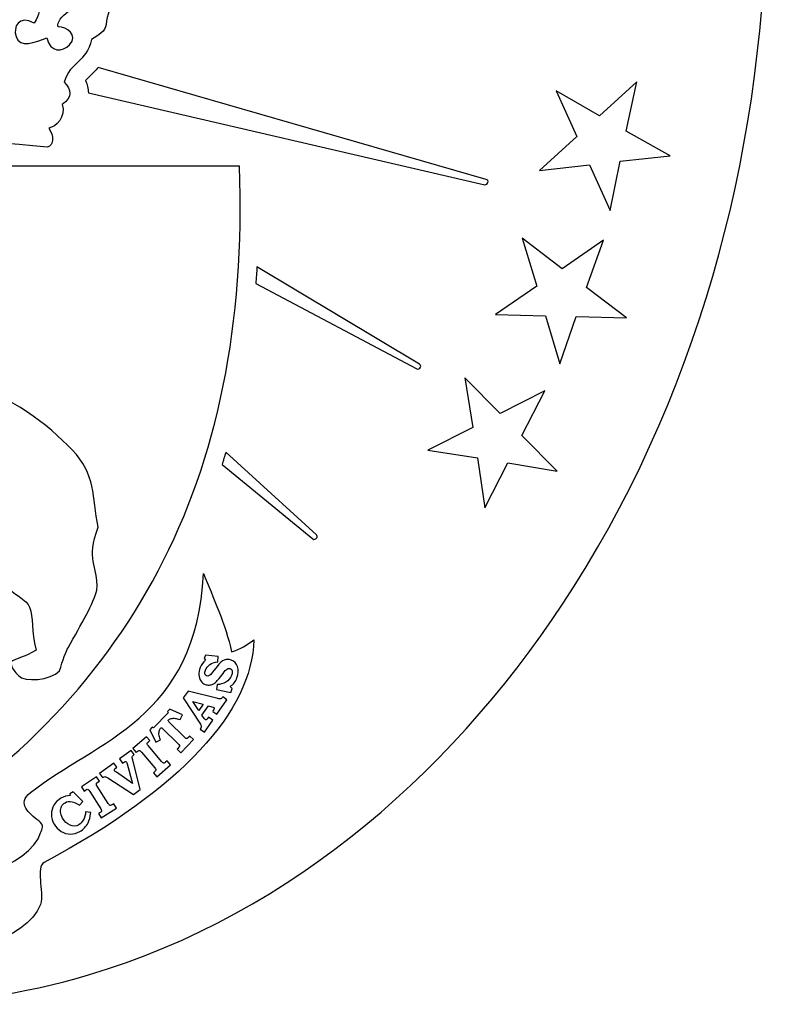
# Model space of a CAD drawing. Units: centimetres. Extents: x -51 to 51, y -36 to 38.
# Drawn here: x 3 to 13, y 9 to 21 of the extents above; entities that cross this region are included whole.
import ezdxf

# ---------------------------------------------------------------- set-up
doc = ezdxf.new("R2010")
doc.units = ezdxf.units.CM
doc.header["$MEASUREMENT"] = 0
doc.layers.add('Warstwa 1', color=7, linetype='Continuous')

msp = doc.modelspace()

# ---------------------------------------------------------------- linework, layer by layer
at = {"layer": 'Warstwa 1', "color": 250}
for points, knots in [([(1.29596, 37.5085), (2.1847, 37.5085), (3.06539, 37.3788), (3.91722, 37.12564), (3.91722, 37.12564), (6.59434, 36.32982), (8.75729, 34.4004), (10.23243, 32.07178), (10.23243, 32.07178), (11.92118, 29.40606), (12.73272, 26.22273), (12.73272, 23.08019), (12.73272, 23.08019), (12.73272, 19.93763), (11.92118, 16.75429), (10.23243, 14.08861), (10.23243, 14.08861), (8.75729, 11.75999), (6.59434, 9.83057), (3.91722, 9.03475), (3.91722, 9.03475), (3.06539, 8.78155), (2.1847, 8.65189), (1.29596, 8.65189), (1.29596, 8.65189), (0.40714, 8.65189), (-0.4737, 8.78159), (-1.3256, 9.03479), (-1.3256, 9.03479), (-4.00268, 9.83068), (-6.16556, 11.76007), (-7.6407, 14.08872), (-7.6407, 14.08872), (-9.32934, 16.75444), (-10.14095, 19.93766), (-10.14095, 23.08019), (-10.14095, 23.08019), (-10.14095, 26.22269), (-9.32934, 29.40595), (-7.6407, 32.07167), (-7.6407, 32.07167), (-6.16556, 34.40029), (-4.00268, 36.32967), (-1.3256, 37.12553), (-1.3256, 37.12553), (-0.4737, 37.3788), (0.40714, 37.5085), (1.29596, 37.5085)], [0, 0, 0, 0, 0.07692308, 0.07692308, 0.07692308, 0.07692308, 0.15384615, 0.15384615, 0.15384615, 0.15384615, 0.23076923, 0.23076923, 0.23076923, 0.23076923, 0.30769231, 0.30769231, 0.30769231, 0.30769231, 0.38461538, 0.38461538, 0.38461538, 0.38461538, 0.46153846, 0.46153846, 0.46153846, 0.46153846, 0.53846154, 0.53846154, 0.53846154, 0.53846154, 0.61538462, 0.61538462, 0.61538462, 0.61538462, 0.69230769, 0.69230769, 0.69230769, 0.69230769, 0.76923077, 0.76923077, 0.76923077, 0.76923077, 0.84615385, 0.84615385, 0.84615385, 0.84615385, 1, 1, 1, 1]), ([(-0.78982, 19.84654), (1.05829, 19.97964), (1.31863, 19.99528), (3.38368, 19.79958), (3.38368, 19.79958), (3.47045, 19.82306), (3.47045, 19.94832), (3.40104, 20.05007), (3.40104, 20.05007), (3.49649, 20.05791), (3.62662, 20.19885), (3.57454, 20.35539), (3.57454, 20.35539), (3.71339, 20.44934), (3.69607, 20.55112), (3.60062, 20.64507), (3.60062, 20.64507), (3.67867, 20.91904), (3.88693, 20.89556), (3.95634, 21.20088), (3.95634, 21.20088), (4.05182, 21.25567), (4.13856, 21.31047), (4.14724, 21.39658), (4.14724, 21.39658), (4.1646, 21.6549), (4.33813, 21.78017), (4.45962, 21.92895), (4.45962, 21.92895), (4.19932, 21.96022), (4.06915, 21.81148), (3.92165, 21.67058), (3.92165, 21.67058), (3.77412, 21.67058), (3.48781, 21.49052), (3.52249, 21.36526), (3.52249, 21.36526), (3.6353, 21.36526), (3.79152, 21.26348), (3.66999, 21.13041), (3.66999, 21.13041), (3.58326, 21.0443), (3.41836, 21.02082), (3.375, 21.22436), (3.375, 21.22436), (3.2275, 21.16173), (3.01928, 21.08346), (2.97588, 21.24), (2.97588, 21.24), (2.93251, 21.35742), (3.01056, 21.52968), (3.21014, 21.41225), (3.21014, 21.41225), (3.36632, 21.6471), (3.21882, 21.76449), (3.13205, 21.80365), (3.13205, 21.80365), (3.19278, 22.14028), (3.06265, 22.19507), (2.98456, 22.28122), (2.98456, 22.28122), (2.89779, 22.24987), (2.76765, 22.09333), (2.71557, 21.94458), (2.71557, 21.94458), (2.56808, 21.9759), (2.33377, 21.8428), (2.29909, 21.61579), (2.29909, 21.61579), (2.47263, 21.61579), (2.59408, 21.53752), (2.49863, 21.36526), (2.49863, 21.36526), (2.32513, 21.20868), (2.15159, 21.27131), (2.09087, 21.5688), (2.09087, 21.5688), (1.96938, 21.40441), (1.73511, 21.29479), (1.61362, 21.47488), (1.61362, 21.47488), (1.52685, 21.63926), (1.67435, 21.8428), (1.98674, 21.76449), (1.98674, 21.76449), (2.01274, 21.98374), (1.83924, 22.1716), (1.68306, 22.21855), (1.68306, 22.21855), (1.70039, 22.42996), (1.60494, 22.66477), (1.39672, 22.84487), (1.39672, 22.84487), (1.17978, 22.67261), (1.07568, 22.46124), (1.03228, 22.21855), (1.03228, 22.21855), (0.8327, 22.15592), (0.74593, 22.00722), (0.71993, 21.78017), (0.71993, 21.78017), (1.00624, 21.8428), (1.17113, 21.66274), (1.067, 21.47488), (1.067, 21.47488), (0.91951, 21.33394), (0.72861, 21.38874), (0.60712, 21.5688), (0.60712, 21.5688), (0.48563, 21.40441), (0.44226, 21.24), (0.16459, 21.31047), (0.16459, 21.31047), (0.02578, 21.34958), (0.00842, 21.63143), (0.28609, 21.60011), (0.28609, 21.60011), (0.30345, 21.90543), (0.14727, 21.89763), (0.0171, 21.94458), (0.0171, 21.94458), (-0.00026, 22.05417), (-0.10436, 22.1716), (-0.24321, 22.28902), (-0.24321, 22.28902), (-0.38202, 22.17943), (-0.41674, 22.01502), (-0.46879, 21.86631), (-0.46879, 21.86631), (-0.59896, 21.78801), (-0.62497, 21.63926), (-0.59896, 21.49836), (-0.59896, 21.49836), (-0.28661, 21.514), (-0.31261, 21.35742), (-0.36466, 21.29479), (-0.36466, 21.29479), (-0.51219, 21.14609), (-0.65969, 21.31827), (-0.7291, 21.34958), (-0.7291, 21.34958), (-0.98072, 20.73898), (-1.43193, 21.36526), (-0.95472, 21.40441), (-0.95472, 21.40441), (-0.9634, 21.63926), (-1.06749, 21.67842), (-1.3278, 21.7097), (-1.3278, 21.7097), (-1.51002, 21.98374), (-1.65751, 21.96022), (-1.82237, 22.01502), (-1.82237, 22.01502), (-1.88313, 21.92111), (-1.64883, 21.89763), (-1.59678, 21.57663), (-1.59678, 21.57663), (-1.63151, 21.32611), (-1.5881, 21.16956), (-1.40589, 21.1774), (-1.40589, 21.1774), (-1.34516, 21.01299), (-1.24103, 20.85641), (-1.10221, 20.77814), (-1.10221, 20.77814), (-1.10221, 20.67639), (-1.14558, 20.50413), (-1.05885, 20.47282), (-1.05885, 20.47282), (-1.11089, 20.36323), (-1.1369, 20.19885), (-0.94604, 20.09706), (-0.94604, 20.09706), (-0.99808, 20.05791), (-1.03944, 20.04022), (-1.01544, 19.94048), (-1.01544, 19.94048), (-0.99394, 19.8513), (-0.88527, 19.8309), (-0.78982, 19.84654)], [0, 0, 0, 0, 0.02173913, 0.02173913, 0.02173913, 0.02173913, 0.04347826, 0.04347826, 0.04347826, 0.04347826, 0.06521739, 0.06521739, 0.06521739, 0.06521739, 0.08695652, 0.08695652, 0.08695652, 0.08695652, 0.10869565, 0.10869565, 0.10869565, 0.10869565, 0.13043478, 0.13043478, 0.13043478, 0.13043478, 0.15217391, 0.15217391, 0.15217391, 0.15217391, 0.17391304, 0.17391304, 0.17391304, 0.17391304, 0.19565217, 0.19565217, 0.19565217, 0.19565217, 0.2173913, 0.2173913, 0.2173913, 0.2173913, 0.23913043, 0.23913043, 0.23913043, 0.23913043, 0.26086957, 0.26086957, 0.26086957, 0.26086957, 0.2826087, 0.2826087, 0.2826087, 0.2826087, 0.30434783, 0.30434783, 0.30434783, 0.30434783, 0.32608696, 0.32608696, 0.32608696, 0.32608696, 0.34782609, 0.34782609, 0.34782609, 0.34782609, 0.36956522, 0.36956522, 0.36956522, 0.36956522, 0.39130435, 0.39130435, 0.39130435, 0.39130435, 0.41304348, 0.41304348, 0.41304348, 0.41304348, 0.43478261, 0.43478261, 0.43478261, 0.43478261, 0.45652174, 0.45652174, 0.45652174, 0.45652174, 0.47826087, 0.47826087, 0.47826087, 0.47826087, 0.5, 0.5, 0.5, 0.5, 0.52173913, 0.52173913, 0.52173913, 0.52173913, 0.54347826, 0.54347826, 0.54347826, 0.54347826, 0.56521739, 0.56521739, 0.56521739, 0.56521739, 0.58695652, 0.58695652, 0.58695652, 0.58695652, 0.60869565, 0.60869565, 0.60869565, 0.60869565, 0.63043478, 0.63043478, 0.63043478, 0.63043478, 0.65217391, 0.65217391, 0.65217391, 0.65217391, 0.67391304, 0.67391304, 0.67391304, 0.67391304, 0.69565217, 0.69565217, 0.69565217, 0.69565217, 0.7173913, 0.7173913, 0.7173913, 0.7173913, 0.73913043, 0.73913043, 0.73913043, 0.73913043, 0.76086957, 0.76086957, 0.76086957, 0.76086957, 0.7826087, 0.7826087, 0.7826087, 0.7826087, 0.80434783, 0.80434783, 0.80434783, 0.80434783, 0.82608696, 0.82608696, 0.82608696, 0.82608696, 0.84782609, 0.84782609, 0.84782609, 0.84782609, 0.86956522, 0.86956522, 0.86956522, 0.86956522, 0.89130435, 0.89130435, 0.89130435, 0.89130435, 0.91304348, 0.91304348, 0.91304348, 0.91304348, 0.93478261, 0.93478261, 0.93478261, 0.93478261, 0.95652174, 0.95652174, 0.95652174, 0.95652174, 1, 1, 1, 1]), ([(4.0412, 20.83652), (4.0412, 20.83652), (9.0903, 19.38196), (9.0903, 19.38196), (9.0903, 19.38196), (9.1058, 19.37757), (9.11777, 19.35915), (9.11316, 19.3434), (9.11316, 19.3434), (9.10799, 19.32582), (9.09136, 19.3082), (9.07173, 19.31274), (9.07173, 19.31274), (9.07173, 19.31274), (3.91608, 20.50889), (3.91608, 20.50889), (3.91608, 20.50889), (3.9151, 20.56185), (3.90228, 20.61533), (3.87763, 20.66741), (3.87763, 20.66741), (3.89286, 20.68569), (3.9111, 20.70276), (3.93286, 20.7232), (3.93286, 20.7232), (3.9741, 20.76206), (4.01, 20.79883), (4.0412, 20.83652)], [0, 0, 0, 0, 0.125, 0.125, 0.125, 0.125, 0.25, 0.25, 0.25, 0.25, 0.375, 0.375, 0.375, 0.375, 0.5, 0.5, 0.5, 0.5, 0.625, 0.625, 0.625, 0.625, 0.75, 0.75, 0.75, 0.75, 1, 1, 1, 1]), ([(10.8308, 19.61689), (10.8308, 19.61689), (10.70016, 18.9757), (10.70016, 18.9757), (10.70016, 18.9757), (10.70016, 18.9757), (10.43366, 19.57319), (10.43366, 19.57319), (10.43366, 19.57319), (10.43366, 19.57319), (9.78453, 19.49939), (9.78453, 19.49939), (9.78453, 19.49939), (9.78453, 19.49939), (10.26928, 19.93799), (10.26928, 19.93799), (10.26928, 19.93799), (10.26928, 19.93799), (9.99868, 20.53373), (9.99868, 20.53373), (9.99868, 20.53373), (9.99868, 20.53373), (10.56482, 20.20738), (10.56482, 20.20738), (10.56482, 20.20738), (10.56482, 20.20738), (11.04672, 20.64936), (11.04672, 20.64936), (11.04672, 20.64936), (11.04672, 20.64936), (10.91179, 20.00912), (10.91179, 20.00912), (10.91179, 20.00912), (10.91179, 20.00912), (11.48023, 19.68644), (11.48023, 19.68644), (11.48023, 19.68644), (11.48023, 19.68644), (10.8308, 19.61689), (10.8308, 19.61689)], [0, 0, 0, 0, 0.09090909, 0.09090909, 0.09090909, 0.09090909, 0.18181818, 0.18181818, 0.18181818, 0.18181818, 0.27272727, 0.27272727, 0.27272727, 0.27272727, 0.36363636, 0.36363636, 0.36363636, 0.36363636, 0.45454545, 0.45454545, 0.45454545, 0.45454545, 0.54545455, 0.54545455, 0.54545455, 0.54545455, 0.63636364, 0.63636364, 0.63636364, 0.63636364, 0.72727273, 0.72727273, 0.72727273, 0.72727273, 0.81818182, 0.81818182, 0.81818182, 0.81818182, 1, 1, 1, 1]), ([(-3.2363, 19.55279), (-3.2363, 19.55279), (5.88125, 19.55279), (5.88125, 19.55279), (5.88125, 19.55279), (6.0297, 15.44284), (4.44369, 12.58545), (1.28731, 10.67529), (1.28731, 10.67529), (-2.01748, 12.58545), (-3.48632, 15.94386), (-3.2363, 19.55279)], [0, 0, 0, 0, 0.25, 0.25, 0.25, 0.25, 0.5, 0.5, 0.5, 0.5, 1, 1, 1, 1]), ([(10.26155, 17.59868), (10.26155, 17.59868), (10.04655, 16.98083), (10.04655, 16.98083), (10.04655, 16.98083), (10.04655, 16.98083), (9.8621, 17.60876), (9.8621, 17.60876), (9.8621, 17.60876), (9.8621, 17.60876), (9.20901, 17.62279), (9.20901, 17.62279), (9.20901, 17.62279), (9.20901, 17.62279), (9.7479, 17.99238), (9.7479, 17.99238), (9.7479, 17.99238), (9.7479, 17.99238), (9.5592, 18.61914), (9.5592, 18.61914), (9.5592, 18.61914), (9.5592, 18.61914), (10.0767, 18.21962), (10.0767, 18.21962), (10.0767, 18.21962), (10.0767, 18.21962), (10.61328, 18.59284), (10.61328, 18.59284), (10.61328, 18.59284), (10.61328, 18.59284), (10.39418, 17.97645), (10.39418, 17.97645), (10.39418, 17.97645), (10.39418, 17.97645), (10.91435, 17.58033), (10.91435, 17.58033), (10.91435, 17.58033), (10.91435, 17.58033), (10.26155, 17.59868), (10.26155, 17.59868)], [0, 0, 0, 0, 0.09090909, 0.09090909, 0.09090909, 0.09090909, 0.18181818, 0.18181818, 0.18181818, 0.18181818, 0.27272727, 0.27272727, 0.27272727, 0.27272727, 0.36363636, 0.36363636, 0.36363636, 0.36363636, 0.45454545, 0.45454545, 0.45454545, 0.45454545, 0.54545455, 0.54545455, 0.54545455, 0.54545455, 0.63636364, 0.63636364, 0.63636364, 0.63636364, 0.72727273, 0.72727273, 0.72727273, 0.72727273, 0.81818182, 0.81818182, 0.81818182, 0.81818182, 1, 1, 1, 1]), ([(6.10863, 18.24544), (6.10863, 18.24544), (8.2232, 16.97995), (8.2232, 16.97995), (8.2232, 16.97995), (8.23705, 16.97164), (8.24346, 16.95109), (8.23507, 16.93724), (8.23507, 16.93724), (8.22566, 16.92168), (8.20463, 16.90824), (8.18669, 16.91772), (8.18669, 16.91772), (8.18669, 16.91772), (6.09358, 18.02553), (6.09358, 18.02553), (6.09358, 18.02553), (6.09926, 18.09871), (6.10431, 18.17204), (6.10863, 18.24544)], [0, 0, 0, 0, 0.16666667, 0.16666667, 0.16666667, 0.16666667, 0.33333333, 0.33333333, 0.33333333, 0.33333333, 0.5, 0.5, 0.5, 0.5, 0.66666667, 0.66666667, 0.66666667, 0.66666667, 1, 1, 1, 1]), ([(9.36973, 15.69465), (9.36973, 15.69465), (9.0732, 15.1117), (9.0732, 15.1117), (9.0732, 15.1117), (9.0732, 15.1117), (8.97522, 15.75874), (8.97522, 15.75874), (8.97522, 15.75874), (8.97522, 15.75874), (8.33001, 15.86134), (8.33001, 15.86134), (8.33001, 15.86134), (8.33001, 15.86134), (8.9138, 16.15439), (8.9138, 16.15439), (8.9138, 16.15439), (8.9138, 16.15439), (8.81154, 16.80081), (8.81154, 16.80081), (8.81154, 16.80081), (8.81154, 16.80081), (9.2704, 16.33488), (9.2704, 16.33488), (9.2704, 16.33488), (9.2704, 16.33488), (9.85236, 16.63189), (9.85236, 16.63189), (9.85236, 16.63189), (9.85236, 16.63189), (9.55202, 16.05095), (9.55202, 16.05095), (9.55202, 16.05095), (9.55202, 16.05095), (10.01414, 15.58792), (10.01414, 15.58792), (10.01414, 15.58792), (10.01414, 15.58792), (9.36973, 15.69465), (9.36973, 15.69465)], [0, 0, 0, 0, 0.09090909, 0.09090909, 0.09090909, 0.09090909, 0.18181818, 0.18181818, 0.18181818, 0.18181818, 0.27272727, 0.27272727, 0.27272727, 0.27272727, 0.36363636, 0.36363636, 0.36363636, 0.36363636, 0.45454545, 0.45454545, 0.45454545, 0.45454545, 0.54545455, 0.54545455, 0.54545455, 0.54545455, 0.63636364, 0.63636364, 0.63636364, 0.63636364, 0.72727273, 0.72727273, 0.72727273, 0.72727273, 0.81818182, 0.81818182, 0.81818182, 0.81818182, 1, 1, 1, 1]), ([(0.39677, 16.63669), (0.60049, 16.61368), (1.21545, 16.53329), (1.3643, 16.5371), (1.3643, 16.5371), (1.45832, 16.5371), (2.26916, 16.67496), (2.37102, 16.6635), (2.37102, 16.6635), (2.87633, 16.60603), (3.3973, 16.18482), (3.70676, 15.86317), (3.70676, 15.86317), (4.01622, 15.53767), (3.96136, 15.26194), (4.04362, 14.85604), (4.04362, 14.85604), (3.87517, 14.42334), (4.04362, 14.37737), (4.02794, 14.0404), (4.02794, 14.0404), (3.98095, 13.86808), (3.8243, 13.59623), (3.6519, 13.28985), (3.6519, 13.28985), (3.62842, 13.25158), (3.58139, 13.12521), (3.54224, 12.98735), (3.54224, 12.98735), (3.42866, 12.8648), (3.07612, 12.84183), (3.0095, 12.92227), (3.0095, 12.92227), (2.89588, 13.03328), (2.89588, 13.10606), (2.92724, 13.11752), (2.92724, 13.11752), (3.01734, 13.16733), (3.07612, 13.16349), (3.2367, 13.25923), (3.2367, 13.25923), (3.17011, 13.50815), (3.20534, 13.68813), (3.15051, 13.8183), (3.15051, 13.8183), (3.1192, 13.90639), (2.92332, 14.00594), (2.85281, 14.08253), (2.85281, 14.08253), (2.76663, 14.05571), (2.75099, 13.66132), (2.75099, 13.55027), (2.75099, 13.55027), (2.56687, 13.2822), (2.46109, 13.12902), (2.28092, 12.98351), (2.28092, 12.98351), (2.14771, 12.97204), (2.08504, 12.98351), (1.92055, 12.98351), (1.92055, 12.98351), (1.90488, 12.99501), (1.85393, 13.02178), (1.81869, 13.05244), (1.81869, 13.05244), (1.709, 13.15583), (1.76775, 13.14052), (1.89704, 13.23242), (1.89704, 13.23242), (1.89704, 13.23242), (2.08112, 13.36644), (2.08112, 13.36644), (2.08112, 13.36644), (2.12423, 13.45452), (2.13203, 13.76472), (2.11639, 13.82596), (2.11639, 13.82596), (2.11639, 13.82596), (2.03413, 14.05956), (1.97146, 14.17061), (1.97146, 14.17061), (1.70511, 14.2127), (1.55234, 14.27401), (1.34471, 14.2357), (1.34471, 14.2357), (1.2468, 13.9447), (1.61893, 13.71109), (1.34079, 13.40856), (1.34079, 13.40856), (1.29771, 13.36644), (1.20761, 13.20176), (1.11751, 13.05244), (1.11751, 13.05244), (0.73755, 12.94139), (0.70231, 12.91461), (0.54954, 13.07925), (0.54954, 13.07925), (0.52211, 13.17499), (0.71795, 13.24392), (0.81589, 13.30516), (0.81589, 13.30516), (0.83157, 13.88723), (0.74538, 13.8068), (0.45552, 14.1438), (0.45552, 14.1438), (0.38109, 14.1323), (0.29099, 13.76852), (0.244, 13.61151), (0.244, 13.61151), (0.09515, 13.37028), (-0.0733, 13.19411), (-0.25346, 13.07544), (-0.25346, 13.07544), (-0.38276, 13.02947), (-0.45326, 13.07544), (-0.6491, 13.07159), (-0.6491, 13.07159), (-0.69221, 13.14433), (-0.79404, 13.14433), (-0.77448, 13.29751), (-0.77448, 13.29751), (-0.64127, 13.35878), (-0.60603, 13.30901), (-0.51985, 13.4009), (-0.51985, 13.4009), (-0.51985, 13.4009), (-0.23782, 13.9217), (-0.23782, 13.9217), (-0.23782, 13.9217), (-0.21823, 14.22039), (-0.2809, 14.06337), (-0.2809, 14.38122), (-0.2809, 14.38122), (-0.38667, 14.58801), (-0.51985, 14.68372), (-0.78228, 14.62632), (-0.78228, 14.62632), (-0.91153, 14.55351), (-1.15441, 14.58032), (-1.29934, 14.55351), (-1.29934, 14.55351), (-1.34637, 14.58416), (-1.48738, 14.6569), (-1.77724, 14.58801), (-1.77724, 14.58801), (-1.85951, 14.58032), (-1.81252, 14.63394), (-1.87518, 14.66841), (-1.87518, 14.66841), (-1.87518, 14.66841), (-2.03579, 14.74884), (-2.03579, 14.74884), (-2.03579, 14.74884), (-2.03579, 14.7603), (-2.03579, 14.83689), (-2.03579, 14.84839), (-2.03579, 14.84839), (-2.03579, 14.84839), (-1.91826, 14.94798), (-1.91826, 14.94798), (-1.91826, 14.94798), (-1.91826, 14.94798), (-1.78116, 15.22363), (-1.78116, 15.22363), (-1.78116, 15.22363), (-1.789, 15.47643), (-1.48346, 15.56444), (-1.40512, 15.69468), (-1.40512, 15.69468), (-1.44431, 15.72915), (-1.52261, 15.75592), (-1.53437, 15.8172), (-1.53437, 15.8172), (-1.43647, 15.81339), (-1.4012, 15.85551), (-1.36596, 15.87463), (-1.36596, 15.87463), (-1.36596, 15.93975), (-1.44431, 16.04315), (-1.4012, 16.08908), (-1.4012, 16.08908), (-1.04867, 16.06612), (-1.08002, 15.97422), (-0.77056, 16.08143), (-0.77056, 16.08143), (-0.54725, 16.13505), (-0.33184, 16.31118), (-0.10069, 16.4452), (-0.10069, 16.4452), (0.30275, 16.652), (0.39285, 16.63669), (0.39677, 16.63669)], [0, 0, 0, 0, 0.02040816, 0.02040816, 0.02040816, 0.02040816, 0.04081633, 0.04081633, 0.04081633, 0.04081633, 0.06122449, 0.06122449, 0.06122449, 0.06122449, 0.08163265, 0.08163265, 0.08163265, 0.08163265, 0.10204082, 0.10204082, 0.10204082, 0.10204082, 0.12244898, 0.12244898, 0.12244898, 0.12244898, 0.14285714, 0.14285714, 0.14285714, 0.14285714, 0.16326531, 0.16326531, 0.16326531, 0.16326531, 0.18367347, 0.18367347, 0.18367347, 0.18367347, 0.20408163, 0.20408163, 0.20408163, 0.20408163, 0.2244898, 0.2244898, 0.2244898, 0.2244898, 0.24489796, 0.24489796, 0.24489796, 0.24489796, 0.26530612, 0.26530612, 0.26530612, 0.26530612, 0.28571429, 0.28571429, 0.28571429, 0.28571429, 0.30612245, 0.30612245, 0.30612245, 0.30612245, 0.32653061, 0.32653061, 0.32653061, 0.32653061, 0.34693878, 0.34693878, 0.34693878, 0.34693878, 0.36734694, 0.36734694, 0.36734694, 0.36734694, 0.3877551, 0.3877551, 0.3877551, 0.3877551, 0.40816327, 0.40816327, 0.40816327, 0.40816327, 0.42857143, 0.42857143, 0.42857143, 0.42857143, 0.44897959, 0.44897959, 0.44897959, 0.44897959, 0.46938776, 0.46938776, 0.46938776, 0.46938776, 0.48979592, 0.48979592, 0.48979592, 0.48979592, 0.51020408, 0.51020408, 0.51020408, 0.51020408, 0.53061224, 0.53061224, 0.53061224, 0.53061224, 0.55102041, 0.55102041, 0.55102041, 0.55102041, 0.57142857, 0.57142857, 0.57142857, 0.57142857, 0.59183673, 0.59183673, 0.59183673, 0.59183673, 0.6122449, 0.6122449, 0.6122449, 0.6122449, 0.63265306, 0.63265306, 0.63265306, 0.63265306, 0.65306122, 0.65306122, 0.65306122, 0.65306122, 0.67346939, 0.67346939, 0.67346939, 0.67346939, 0.69387755, 0.69387755, 0.69387755, 0.69387755, 0.71428571, 0.71428571, 0.71428571, 0.71428571, 0.73469388, 0.73469388, 0.73469388, 0.73469388, 0.75510204, 0.75510204, 0.75510204, 0.75510204, 0.7755102, 0.7755102, 0.7755102, 0.7755102, 0.79591837, 0.79591837, 0.79591837, 0.79591837, 0.81632653, 0.81632653, 0.81632653, 0.81632653, 0.83673469, 0.83673469, 0.83673469, 0.83673469, 0.85714286, 0.85714286, 0.85714286, 0.85714286, 0.87755102, 0.87755102, 0.87755102, 0.87755102, 0.89795918, 0.89795918, 0.89795918, 0.89795918, 0.91836735, 0.91836735, 0.91836735, 0.91836735, 0.93877551, 0.93877551, 0.93877551, 0.93877551, 0.95918367, 0.95918367, 0.95918367, 0.95918367, 1, 1, 1, 1]), ([(5.70361, 15.83518), (5.70361, 15.83518), (6.88193, 14.75876), (6.88193, 14.75876), (6.88193, 14.75876), (6.89402, 14.74781), (6.89559, 14.72657), (6.88475, 14.71477), (6.88475, 14.71477), (6.87252, 14.70152), (6.84911, 14.69214), (6.83333, 14.70507), (6.83333, 14.70507), (6.83333, 14.70507), (5.65461, 15.67337), (5.65461, 15.67337), (5.65461, 15.67337), (5.67142, 15.72717), (5.68775, 15.78109), (5.70361, 15.83518)], [0, 0, 0, 0, 0.16666667, 0.16666667, 0.16666667, 0.16666667, 0.33333333, 0.33333333, 0.33333333, 0.33333333, 0.5, 0.5, 0.5, 0.5, 0.66666667, 0.66666667, 0.66666667, 0.66666667, 1, 1, 1, 1]), ([(1.31354, 10.13963), (0.44384, 10.11692), (-0.54029, 10.45923), (-0.66745, 10.88117), (-0.66745, 10.88117), (-0.68339, 10.93421), (-0.7221, 10.97512), (-0.64398, 11.03779), (-0.64398, 11.03779), (-0.51897, 11.1317), (-0.35492, 11.26476), (-0.53461, 11.4057), (-0.53461, 11.4057), (-1.39398, 12.08678), (-2.69873, 12.36078), (-2.7847, 14.25526), (-2.7847, 14.25526), (-2.9097, 13.94994), (-3.07376, 13.58986), (-3.15192, 13.23758), (-3.15192, 13.23758), (-3.26912, 13.26886), (-3.34721, 13.32369), (-3.44098, 13.39413), (-3.44098, 13.39413), (-3.41753, 12.47037), (-2.5034, 11.45269), (-0.7143, 10.49758), (-0.7143, 10.49758), (-0.59709, 10.43495), (-0.7143, 10.12967), (-0.66745, 9.94961), (-0.66745, 9.94961), (-0.47747, 9.48621), (0.41087, 9.22191), (1.31354, 9.24085), (1.31354, 9.24085), (2.21624, 9.22191), (3.10458, 9.48621), (3.29453, 9.94961), (3.29453, 9.94961), (3.34137, 10.12967), (3.22421, 10.43495), (3.34137, 10.49758), (3.34137, 10.49758), (5.13052, 11.45269), (6.04465, 12.47037), (6.06809, 13.39413), (6.06809, 13.39413), (5.97432, 13.32369), (5.8962, 13.26886), (5.77903, 13.23758), (5.77903, 13.23758), (5.70087, 13.58986), (5.53682, 13.94994), (5.41181, 14.25526), (5.41181, 14.25526), (5.32585, 12.36078), (4.02109, 12.08678), (3.16168, 11.4057), (3.16168, 11.4057), (2.98199, 11.26476), (3.14608, 11.1317), (3.27109, 11.03779), (3.27109, 11.03779), (3.34921, 10.97512), (3.3105, 10.93421), (3.29453, 10.88117), (3.29453, 10.88117), (3.1674, 10.45923), (2.18324, 10.11692), (1.31354, 10.13963)], [0, 0, 0, 0, 0.05263158, 0.05263158, 0.05263158, 0.05263158, 0.10526316, 0.10526316, 0.10526316, 0.10526316, 0.15789474, 0.15789474, 0.15789474, 0.15789474, 0.21052632, 0.21052632, 0.21052632, 0.21052632, 0.26315789, 0.26315789, 0.26315789, 0.26315789, 0.31578947, 0.31578947, 0.31578947, 0.31578947, 0.36842105, 0.36842105, 0.36842105, 0.36842105, 0.42105263, 0.42105263, 0.42105263, 0.42105263, 0.47368421, 0.47368421, 0.47368421, 0.47368421, 0.52631579, 0.52631579, 0.52631579, 0.52631579, 0.57894737, 0.57894737, 0.57894737, 0.57894737, 0.63157895, 0.63157895, 0.63157895, 0.63157895, 0.68421053, 0.68421053, 0.68421053, 0.68421053, 0.73684211, 0.73684211, 0.73684211, 0.73684211, 0.78947368, 0.78947368, 0.78947368, 0.78947368, 0.84210526, 0.84210526, 0.84210526, 0.84210526, 0.89473684, 0.89473684, 0.89473684, 0.89473684, 1, 1, 1, 1]), ([(5.44093, 13.19407), (5.44093, 13.19407), (5.60567, 13.1747), (5.60567, 13.1747), (5.60567, 13.1747), (5.60567, 13.1747), (5.59926, 13.10789), (5.59926, 13.10789), (5.59926, 13.10789), (5.5559, 13.1017), (5.52103, 13.08903), (5.49455, 13.06991), (5.49455, 13.06991), (5.46821, 13.0509), (5.44939, 13.02705), (5.43825, 12.9983), (5.43825, 12.9983), (5.43104, 12.97973), (5.42902, 12.96358), (5.43247, 12.95003), (5.43247, 12.95003), (5.43573, 12.9364), (5.44199, 12.92791), (5.45115, 12.92432), (5.45115, 12.92432), (5.46162, 12.92025), (5.47323, 12.92135), (5.48598, 12.92758), (5.48598, 12.92758), (5.49861, 12.93362), (5.51338, 12.94798), (5.53019, 12.97072), (5.53019, 12.97072), (5.53019, 12.97072), (5.5889, 13.04779), (5.5889, 13.04779), (5.5889, 13.04779), (5.62124, 13.09068), (5.65263, 13.11789), (5.68325, 13.12968), (5.68325, 13.12968), (5.71394, 13.14115), (5.74442, 13.14089), (5.77474, 13.1291), (5.77474, 13.1291), (5.81331, 13.11412), (5.83994, 13.08595), (5.85455, 13.04453), (5.85455, 13.04453), (5.87056, 12.99827), (5.8684, 12.94933), (5.8484, 12.8978), (5.8484, 12.8978), (5.8391, 12.87381), (5.82752, 12.853), (5.81368, 12.8352), (5.81368, 12.8352), (5.79976, 12.81748), (5.78152, 12.80052), (5.75877, 12.78429), (5.75877, 12.78429), (5.75877, 12.78429), (5.78522, 12.75759), (5.78522, 12.75759), (5.78522, 12.75759), (5.78522, 12.75759), (5.7665, 12.70928), (5.7665, 12.70928), (5.7665, 12.70928), (5.7665, 12.70928), (5.58095, 12.74448), (5.58095, 12.74448), (5.58095, 12.74448), (5.58095, 12.74448), (5.59003, 12.8107), (5.59003, 12.8107), (5.59003, 12.8107), (5.63073, 12.81129), (5.66886, 12.82206), (5.70398, 12.84297), (5.70398, 12.84297), (5.73929, 12.86399), (5.7639, 12.89249), (5.77789, 12.92853), (5.77789, 12.92853), (5.78416, 12.94468), (5.78742, 12.95889), (5.78742, 12.97127), (5.78742, 12.97127), (5.78753, 12.98343), (5.78504, 12.99365), (5.77983, 13.00193), (5.77983, 13.00193), (5.77474, 13.01017), (5.76822, 13.01574), (5.76061, 13.0187), (5.76061, 13.0187), (5.74779, 13.02369), (5.73438, 13.02178), (5.72032, 13.0127), (5.72032, 13.0127), (5.70621, 13.00358), (5.68852, 12.98486), (5.66728, 12.95662), (5.66728, 12.95662), (5.66728, 12.95662), (5.61622, 12.88956), (5.61622, 12.88956), (5.61622, 12.88956), (5.60864, 12.87941), (5.59666, 12.86623), (5.58022, 12.85015), (5.58022, 12.85015), (5.56366, 12.83403), (5.54865, 12.82257), (5.53502, 12.8159), (5.53502, 12.8159), (5.52132, 12.80913), (5.50561, 12.80517), (5.48799, 12.80414), (5.48799, 12.80414), (5.47019, 12.80305), (5.45305, 12.80579), (5.43646, 12.81224), (5.43646, 12.81224), (5.41276, 12.82143), (5.3935, 12.83656), (5.37874, 12.85755), (5.37874, 12.85755), (5.3639, 12.87857), (5.35551, 12.90487), (5.3535, 12.93629), (5.3535, 12.93629), (5.35138, 12.96779), (5.35672, 12.99973), (5.36929, 13.03211), (5.36929, 13.03211), (5.38445, 13.07123), (5.40818, 13.10262), (5.44041, 13.12635), (5.44041, 13.12635), (5.44041, 13.12635), (5.42294, 13.14778), (5.42294, 13.14778), (5.42294, 13.14778), (5.42294, 13.14778), (5.44093, 13.19407), (5.44093, 13.19407)], [0, 0, 0, 0, 0.02631579, 0.02631579, 0.02631579, 0.02631579, 0.05263158, 0.05263158, 0.05263158, 0.05263158, 0.07894737, 0.07894737, 0.07894737, 0.07894737, 0.10526316, 0.10526316, 0.10526316, 0.10526316, 0.13157895, 0.13157895, 0.13157895, 0.13157895, 0.15789474, 0.15789474, 0.15789474, 0.15789474, 0.18421053, 0.18421053, 0.18421053, 0.18421053, 0.21052632, 0.21052632, 0.21052632, 0.21052632, 0.23684211, 0.23684211, 0.23684211, 0.23684211, 0.26315789, 0.26315789, 0.26315789, 0.26315789, 0.28947368, 0.28947368, 0.28947368, 0.28947368, 0.31578947, 0.31578947, 0.31578947, 0.31578947, 0.34210526, 0.34210526, 0.34210526, 0.34210526, 0.36842105, 0.36842105, 0.36842105, 0.36842105, 0.39473684, 0.39473684, 0.39473684, 0.39473684, 0.42105263, 0.42105263, 0.42105263, 0.42105263, 0.44736842, 0.44736842, 0.44736842, 0.44736842, 0.47368421, 0.47368421, 0.47368421, 0.47368421, 0.5, 0.5, 0.5, 0.5, 0.52631579, 0.52631579, 0.52631579, 0.52631579, 0.55263158, 0.55263158, 0.55263158, 0.55263158, 0.57894737, 0.57894737, 0.57894737, 0.57894737, 0.60526316, 0.60526316, 0.60526316, 0.60526316, 0.63157895, 0.63157895, 0.63157895, 0.63157895, 0.65789474, 0.65789474, 0.65789474, 0.65789474, 0.68421053, 0.68421053, 0.68421053, 0.68421053, 0.71052632, 0.71052632, 0.71052632, 0.71052632, 0.73684211, 0.73684211, 0.73684211, 0.73684211, 0.76315789, 0.76315789, 0.76315789, 0.76315789, 0.78947368, 0.78947368, 0.78947368, 0.78947368, 0.81578947, 0.81578947, 0.81578947, 0.81578947, 0.84210526, 0.84210526, 0.84210526, 0.84210526, 0.86842105, 0.86842105, 0.86842105, 0.86842105, 0.89473684, 0.89473684, 0.89473684, 0.89473684, 0.92105263, 0.92105263, 0.92105263, 0.92105263, 0.94736842, 0.94736842, 0.94736842, 0.94736842, 1, 1, 1, 1]), ([(5.15026, 12.63632), (5.15026, 12.63632), (5.21263, 12.72529), (5.21263, 12.72529), (5.21263, 12.72529), (5.21263, 12.72529), (5.59776, 12.6301), (5.59776, 12.6301), (5.59776, 12.6301), (5.61831, 12.62511), (5.63227, 12.62376), (5.63955, 12.62614), (5.63955, 12.62614), (5.64681, 12.62856), (5.65508, 12.63647), (5.66428, 12.64998), (5.66428, 12.64998), (5.66428, 12.64998), (5.7183, 12.61164), (5.7183, 12.61164), (5.7183, 12.61164), (5.7183, 12.61164), (5.58681, 12.42407), (5.58681, 12.42407), (5.58681, 12.42407), (5.58681, 12.42407), (5.53279, 12.46245), (5.53279, 12.46245), (5.53279, 12.46245), (5.53279, 12.46245), (5.54044, 12.47403), (5.54044, 12.47403), (5.54044, 12.47403), (5.54773, 12.48443), (5.55147, 12.49278), (5.55172, 12.49886), (5.55172, 12.49886), (5.55194, 12.50494), (5.55004, 12.50937), (5.54612, 12.51216), (5.54612, 12.51216), (5.54279, 12.51454), (5.53469, 12.51769), (5.52158, 12.52146), (5.52158, 12.52146), (5.52158, 12.52146), (5.47785, 12.53509), (5.47785, 12.53509), (5.47785, 12.53509), (5.47785, 12.53509), (5.39317, 12.41429), (5.39317, 12.41429), (5.39317, 12.41429), (5.39317, 12.41429), (5.42232, 12.37151), (5.42232, 12.37151), (5.42232, 12.37151), (5.42862, 12.3625), (5.43305, 12.35701), (5.43565, 12.35518), (5.43565, 12.35518), (5.43858, 12.35309), (5.4421, 12.35217), (5.44609, 12.35272), (5.44609, 12.35272), (5.45008, 12.35309), (5.4543, 12.35547), (5.45891, 12.35957), (5.45891, 12.35957), (5.46191, 12.36224), (5.46854, 12.37089), (5.47876, 12.38543), (5.47876, 12.38543), (5.47876, 12.38543), (5.53279, 12.34708), (5.53279, 12.34708), (5.53279, 12.34708), (5.53279, 12.34708), (5.42514, 12.19362), (5.42514, 12.19362), (5.42514, 12.19362), (5.42514, 12.19362), (5.37115, 12.23196), (5.37115, 12.23196), (5.37115, 12.23196), (5.37804, 12.24178), (5.38225, 12.24965), (5.38375, 12.25544), (5.38375, 12.25544), (5.38522, 12.26104), (5.38529, 12.26669), (5.38401, 12.27196), (5.38401, 12.27196), (5.38276, 12.27734), (5.37881, 12.28496), (5.37214, 12.29507), (5.37214, 12.29507), (5.37214, 12.29507), (5.15026, 12.63632), (5.15026, 12.63632)], [0, 0, 0, 0, 0.03846154, 0.03846154, 0.03846154, 0.03846154, 0.07692308, 0.07692308, 0.07692308, 0.07692308, 0.11538462, 0.11538462, 0.11538462, 0.11538462, 0.15384615, 0.15384615, 0.15384615, 0.15384615, 0.19230769, 0.19230769, 0.19230769, 0.19230769, 0.23076923, 0.23076923, 0.23076923, 0.23076923, 0.26923077, 0.26923077, 0.26923077, 0.26923077, 0.30769231, 0.30769231, 0.30769231, 0.30769231, 0.34615385, 0.34615385, 0.34615385, 0.34615385, 0.38461538, 0.38461538, 0.38461538, 0.38461538, 0.42307692, 0.42307692, 0.42307692, 0.42307692, 0.46153846, 0.46153846, 0.46153846, 0.46153846, 0.5, 0.5, 0.5, 0.5, 0.53846154, 0.53846154, 0.53846154, 0.53846154, 0.57692308, 0.57692308, 0.57692308, 0.57692308, 0.61538462, 0.61538462, 0.61538462, 0.61538462, 0.65384615, 0.65384615, 0.65384615, 0.65384615, 0.69230769, 0.69230769, 0.69230769, 0.69230769, 0.73076923, 0.73076923, 0.73076923, 0.73076923, 0.76923077, 0.76923077, 0.76923077, 0.76923077, 0.80769231, 0.80769231, 0.80769231, 0.80769231, 0.84615385, 0.84615385, 0.84615385, 0.84615385, 0.88461538, 0.88461538, 0.88461538, 0.88461538, 0.92307692, 0.92307692, 0.92307692, 0.92307692, 1, 1, 1, 1]), ([(5.352, 12.47465), (5.352, 12.47465), (5.40756, 12.55395), (5.40756, 12.55395), (5.40756, 12.55395), (5.40756, 12.55395), (5.27296, 12.59175), (5.27296, 12.59175), (5.27296, 12.59175), (5.27296, 12.59175), (5.352, 12.47465), (5.352, 12.47465)], [0, 0, 0, 0, 0.25, 0.25, 0.25, 0.25, 0.5, 0.5, 0.5, 0.5, 1, 1, 1, 1]), ([(4.71561, 12.22193), (4.71561, 12.22193), (4.74733, 12.25478), (4.74733, 12.25478), (4.74733, 12.25478), (4.74733, 12.25478), (4.76227, 12.24691), (4.76227, 12.24691), (4.76227, 12.24691), (4.76227, 12.24691), (4.95167, 12.44337), (4.95167, 12.44337), (4.95167, 12.44337), (4.95167, 12.44337), (4.94423, 12.45898), (4.94423, 12.45898), (4.94423, 12.45898), (4.94423, 12.45898), (4.97628, 12.4922), (4.97628, 12.4922), (4.97628, 12.4922), (4.97628, 12.4922), (5.13788, 12.41744), (5.13788, 12.41744), (5.13788, 12.41744), (5.13788, 12.41744), (5.10905, 12.35536), (5.10905, 12.35536), (5.10905, 12.35536), (5.07913, 12.36466), (5.05902, 12.36997), (5.04873, 12.37147), (5.04873, 12.37147), (5.02822, 12.37437), (5.00903, 12.37345), (4.99108, 12.36869), (4.99108, 12.36869), (4.97753, 12.36525), (4.96661, 12.3592), (4.95848, 12.35078), (4.95848, 12.35078), (4.95463, 12.34679), (4.95284, 12.34309), (4.95335, 12.33972), (4.95335, 12.33972), (4.95372, 12.33639), (4.95735, 12.33151), (4.96405, 12.32492), (4.96405, 12.32492), (4.96405, 12.32492), (5.16092, 12.13161), (5.16092, 12.13161), (5.16092, 12.13161), (5.17256, 12.12018), (5.18018, 12.11337), (5.18392, 12.11132), (5.18392, 12.11132), (5.18769, 12.1093), (5.19143, 12.10842), (5.19498, 12.10875), (5.19498, 12.10875), (5.19864, 12.10897), (5.20245, 12.11073), (5.20641, 12.11362), (5.20641, 12.11362), (5.21033, 12.11655), (5.21963, 12.12553), (5.23424, 12.14065), (5.23424, 12.14065), (5.23424, 12.14065), (5.28156, 12.09421), (5.28156, 12.09421), (5.28156, 12.09421), (5.28156, 12.09421), (5.11795, 11.92448), (5.11795, 11.92448), (5.11795, 11.92448), (5.11795, 11.92448), (5.07059, 11.97096), (5.07059, 11.97096), (5.07059, 11.97096), (5.07059, 11.97096), (5.08048, 11.98118), (5.08048, 11.98118), (5.08048, 11.98118), (5.0914, 11.99253), (5.09755, 12.00041), (5.09931, 12.00499), (5.09931, 12.00499), (5.10096, 12.00953), (5.10081, 12.01429), (5.09894, 12.01946), (5.09894, 12.01946), (5.09697, 12.02455), (5.09045, 12.03264), (5.07939, 12.04348), (5.07939, 12.04348), (5.07939, 12.04348), (4.87808, 12.24119), (4.87808, 12.24119), (4.87808, 12.24119), (4.87237, 12.24676), (4.86812, 12.24962), (4.86527, 12.24973), (4.86527, 12.24973), (4.86263, 12.24987), (4.85919, 12.24779), (4.85497, 12.24343), (4.85497, 12.24343), (4.84662, 12.23475), (4.84051, 12.222), (4.83659, 12.20512), (4.83659, 12.20512), (4.8327, 12.18819), (4.83263, 12.16988), (4.83615, 12.15018), (4.83615, 12.15018), (4.83754, 12.1423), (4.84355, 12.12267), (4.8542, 12.0911), (4.8542, 12.0911), (4.8542, 12.0911), (4.79428, 12.0611), (4.79428, 12.0611), (4.79428, 12.0611), (4.79428, 12.0611), (4.71561, 12.22193), (4.71561, 12.22193)], [0, 0, 0, 0, 0.03030303, 0.03030303, 0.03030303, 0.03030303, 0.06060606, 0.06060606, 0.06060606, 0.06060606, 0.09090909, 0.09090909, 0.09090909, 0.09090909, 0.12121212, 0.12121212, 0.12121212, 0.12121212, 0.15151515, 0.15151515, 0.15151515, 0.15151515, 0.18181818, 0.18181818, 0.18181818, 0.18181818, 0.21212121, 0.21212121, 0.21212121, 0.21212121, 0.24242424, 0.24242424, 0.24242424, 0.24242424, 0.27272727, 0.27272727, 0.27272727, 0.27272727, 0.3030303, 0.3030303, 0.3030303, 0.3030303, 0.33333333, 0.33333333, 0.33333333, 0.33333333, 0.36363636, 0.36363636, 0.36363636, 0.36363636, 0.39393939, 0.39393939, 0.39393939, 0.39393939, 0.42424242, 0.42424242, 0.42424242, 0.42424242, 0.45454545, 0.45454545, 0.45454545, 0.45454545, 0.48484848, 0.48484848, 0.48484848, 0.48484848, 0.51515152, 0.51515152, 0.51515152, 0.51515152, 0.54545455, 0.54545455, 0.54545455, 0.54545455, 0.57575758, 0.57575758, 0.57575758, 0.57575758, 0.60606061, 0.60606061, 0.60606061, 0.60606061, 0.63636364, 0.63636364, 0.63636364, 0.63636364, 0.66666667, 0.66666667, 0.66666667, 0.66666667, 0.6969697, 0.6969697, 0.6969697, 0.6969697, 0.72727273, 0.72727273, 0.72727273, 0.72727273, 0.75757576, 0.75757576, 0.75757576, 0.75757576, 0.78787879, 0.78787879, 0.78787879, 0.78787879, 0.81818182, 0.81818182, 0.81818182, 0.81818182, 0.84848485, 0.84848485, 0.84848485, 0.84848485, 0.87878788, 0.87878788, 0.87878788, 0.87878788, 0.90909091, 0.90909091, 0.90909091, 0.90909091, 0.93939394, 0.93939394, 0.93939394, 0.93939394, 1, 1, 1, 1]), ([(4.49263, 11.97733), (4.49263, 11.97733), (4.67019, 12.13212), (4.67019, 12.13212), (4.67019, 12.13212), (4.67019, 12.13212), (4.71337, 12.08154), (4.71337, 12.08154), (4.71337, 12.08154), (4.71337, 12.08154), (4.69722, 12.06747), (4.69722, 12.06747), (4.69722, 12.06747), (4.68777, 12.05923), (4.68224, 12.05301), (4.68056, 12.04872), (4.68056, 12.04872), (4.67898, 12.0444), (4.67895, 12.03986), (4.68052, 12.03495), (4.68052, 12.03495), (4.68206, 12.03008), (4.68722, 12.02257), (4.69583, 12.0125), (4.69583, 12.0125), (4.69583, 12.0125), (4.86842, 11.81028), (4.86842, 11.81028), (4.86842, 11.81028), (4.87779, 11.79929), (4.88446, 11.79277), (4.88834, 11.79072), (4.88834, 11.79072), (4.89219, 11.78863), (4.89633, 11.78816), (4.90039, 11.78937), (4.90039, 11.78937), (4.90588, 11.79043), (4.91222, 11.79409), (4.91955, 11.80046), (4.91955, 11.80046), (4.91955, 11.80046), (4.93889, 11.81731), (4.93889, 11.81731), (4.93889, 11.81731), (4.93889, 11.81731), (4.98199, 11.76684), (4.98199, 11.76684), (4.98199, 11.76684), (4.98199, 11.76684), (4.80443, 11.61206), (4.80443, 11.61206), (4.80443, 11.61206), (4.80443, 11.61206), (4.76132, 11.66257), (4.76132, 11.66257), (4.76132, 11.66257), (4.76132, 11.66257), (4.77568, 11.67505), (4.77568, 11.67505), (4.77568, 11.67505), (4.78593, 11.68399), (4.79201, 11.69069), (4.79392, 11.69487), (4.79392, 11.69487), (4.79575, 11.69908), (4.79608, 11.70344), (4.79476, 11.70787), (4.79476, 11.70787), (4.79344, 11.71252), (4.78875, 11.71948), (4.78051, 11.72915), (4.78051, 11.72915), (4.78051, 11.72915), (4.6073, 11.93203), (4.6073, 11.93203), (4.6073, 11.93203), (4.59763, 11.94338), (4.59049, 11.95027), (4.58595, 11.95254), (4.58595, 11.95254), (4.58145, 11.95488), (4.57661, 11.95543), (4.57152, 11.9543), (4.57152, 11.9543), (4.56789, 11.95364), (4.56137, 11.94906), (4.55203, 11.94089), (4.55203, 11.94089), (4.55203, 11.94089), (4.53581, 11.92675), (4.53581, 11.92675), (4.53581, 11.92675), (4.53581, 11.92675), (4.49263, 11.97733), (4.49263, 11.97733)], [0, 0, 0, 0, 0.04, 0.04, 0.04, 0.04, 0.08, 0.08, 0.08, 0.08, 0.12, 0.12, 0.12, 0.12, 0.16, 0.16, 0.16, 0.16, 0.2, 0.2, 0.2, 0.2, 0.24, 0.24, 0.24, 0.24, 0.28, 0.28, 0.28, 0.28, 0.32, 0.32, 0.32, 0.32, 0.36, 0.36, 0.36, 0.36, 0.4, 0.4, 0.4, 0.4, 0.44, 0.44, 0.44, 0.44, 0.48, 0.48, 0.48, 0.48, 0.52, 0.52, 0.52, 0.52, 0.56, 0.56, 0.56, 0.56, 0.6, 0.6, 0.6, 0.6, 0.64, 0.64, 0.64, 0.64, 0.68, 0.68, 0.68, 0.68, 0.72, 0.72, 0.72, 0.72, 0.76, 0.76, 0.76, 0.76, 0.8, 0.8, 0.8, 0.8, 0.84, 0.84, 0.84, 0.84, 0.88, 0.88, 0.88, 0.88, 0.92, 0.92, 0.92, 0.92, 1, 1, 1, 1]), ([(4.06146, 11.65414), (4.06146, 11.65414), (4.24682, 11.78933), (4.24682, 11.78933), (4.24682, 11.78933), (4.24682, 11.78933), (4.28543, 11.73509), (4.28543, 11.73509), (4.28543, 11.73509), (4.28543, 11.73509), (4.27964, 11.73087), (4.27964, 11.73087), (4.27964, 11.73087), (4.26788, 11.7223), (4.26063, 11.71641), (4.25807, 11.71307), (4.25807, 11.71307), (4.2555, 11.70978), (4.25408, 11.70582), (4.25397, 11.7011), (4.25397, 11.7011), (4.25389, 11.69652), (4.25495, 11.69264), (4.25719, 11.68945), (4.25719, 11.68945), (4.25997, 11.68553), (4.26792, 11.67908), (4.28085, 11.67004), (4.28085, 11.67004), (4.28085, 11.67004), (4.48882, 11.52533), (4.48882, 11.52533), (4.48882, 11.52533), (4.48882, 11.52533), (4.41992, 11.77904), (4.41992, 11.77904), (4.41992, 11.77904), (4.41637, 11.79156), (4.41322, 11.79962), (4.41058, 11.80336), (4.41058, 11.80336), (4.40681, 11.80863), (4.40238, 11.8112), (4.39721, 11.81109), (4.39721, 11.81109), (4.39201, 11.81109), (4.38384, 11.80687), (4.37242, 11.79852), (4.37242, 11.79852), (4.37242, 11.79852), (4.36037, 11.78977), (4.36037, 11.78977), (4.36037, 11.78977), (4.36037, 11.78977), (4.32173, 11.84398), (4.32173, 11.84398), (4.32173, 11.84398), (4.32173, 11.84398), (4.47274, 11.95408), (4.47274, 11.95408), (4.47274, 11.95408), (4.47274, 11.95408), (4.51134, 11.89987), (4.51134, 11.89987), (4.51134, 11.89987), (4.49896, 11.89082), (4.49153, 11.88335), (4.48922, 11.87745), (4.48922, 11.87745), (4.48567, 11.86833), (4.48669, 11.85306), (4.49208, 11.83167), (4.49208, 11.83167), (4.49208, 11.83167), (4.59002, 11.44467), (4.59002, 11.44467), (4.59002, 11.44467), (4.59002, 11.44467), (4.50222, 11.38061), (4.50222, 11.38061), (4.50222, 11.38061), (4.50222, 11.38061), (4.16709, 11.59766), (4.16709, 11.59766), (4.16709, 11.59766), (4.15354, 11.60631), (4.14431, 11.61136), (4.13932, 11.61283), (4.13932, 11.61283), (4.13438, 11.61429), (4.12874, 11.61425), (4.12266, 11.61261), (4.12266, 11.61261), (4.11654, 11.61103), (4.10911, 11.60678), (4.10006, 11.59993), (4.10006, 11.59993), (4.10006, 11.59993), (4.06146, 11.65414), (4.06146, 11.65414)], [0, 0, 0, 0, 0.03846154, 0.03846154, 0.03846154, 0.03846154, 0.07692308, 0.07692308, 0.07692308, 0.07692308, 0.11538462, 0.11538462, 0.11538462, 0.11538462, 0.15384615, 0.15384615, 0.15384615, 0.15384615, 0.19230769, 0.19230769, 0.19230769, 0.19230769, 0.23076923, 0.23076923, 0.23076923, 0.23076923, 0.26923077, 0.26923077, 0.26923077, 0.26923077, 0.30769231, 0.30769231, 0.30769231, 0.30769231, 0.34615385, 0.34615385, 0.34615385, 0.34615385, 0.38461538, 0.38461538, 0.38461538, 0.38461538, 0.42307692, 0.42307692, 0.42307692, 0.42307692, 0.46153846, 0.46153846, 0.46153846, 0.46153846, 0.5, 0.5, 0.5, 0.5, 0.53846154, 0.53846154, 0.53846154, 0.53846154, 0.57692308, 0.57692308, 0.57692308, 0.57692308, 0.61538462, 0.61538462, 0.61538462, 0.61538462, 0.65384615, 0.65384615, 0.65384615, 0.65384615, 0.69230769, 0.69230769, 0.69230769, 0.69230769, 0.73076923, 0.73076923, 0.73076923, 0.73076923, 0.76923077, 0.76923077, 0.76923077, 0.76923077, 0.80769231, 0.80769231, 0.80769231, 0.80769231, 0.84615385, 0.84615385, 0.84615385, 0.84615385, 0.88461538, 0.88461538, 0.88461538, 0.88461538, 0.92307692, 0.92307692, 0.92307692, 0.92307692, 1, 1, 1, 1]), ([(3.8258, 11.48236), (3.8258, 11.48236), (4.02278, 11.61085), (4.02278, 11.61085), (4.02278, 11.61085), (4.02278, 11.61085), (4.05849, 11.55463), (4.05849, 11.55463), (4.05849, 11.55463), (4.05849, 11.55463), (4.04058, 11.54294), (4.04058, 11.54294), (4.04058, 11.54294), (4.0301, 11.53609), (4.02377, 11.53071), (4.02153, 11.52672), (4.02153, 11.52672), (4.01937, 11.52265), (4.01871, 11.51815), (4.01959, 11.51306), (4.01959, 11.51306), (4.02043, 11.508), (4.0245, 11.49983), (4.03161, 11.48863), (4.03161, 11.48863), (4.03161, 11.48863), (4.17445, 11.26396), (4.17445, 11.26396), (4.17445, 11.26396), (4.18225, 11.25172), (4.18793, 11.24433), (4.19148, 11.24176), (4.19148, 11.24176), (4.195, 11.23912), (4.19903, 11.2381), (4.20324, 11.23872), (4.20324, 11.23872), (4.20881, 11.23901), (4.21558, 11.24172), (4.22368, 11.247), (4.22368, 11.247), (4.22368, 11.247), (4.24518, 11.26103), (4.24518, 11.26103), (4.24518, 11.26103), (4.24518, 11.26103), (4.28085, 11.20492), (4.28085, 11.20492), (4.28085, 11.20492), (4.28085, 11.20492), (4.08387, 11.07643), (4.08387, 11.07643), (4.08387, 11.07643), (4.08387, 11.07643), (4.0482, 11.13254), (4.0482, 11.13254), (4.0482, 11.13254), (4.0482, 11.13254), (4.06409, 11.14291), (4.06409, 11.14291), (4.06409, 11.14291), (4.07548, 11.15034), (4.08241, 11.15613), (4.08486, 11.15997), (4.08486, 11.15997), (4.08728, 11.16393), (4.08819, 11.16818), (4.0875, 11.17276), (4.0875, 11.17276), (4.08684, 11.17755), (4.08314, 11.18514), (4.07633, 11.19587), (4.07633, 11.19587), (4.07633, 11.19587), (3.93297, 11.42134), (3.93297, 11.42134), (3.93297, 11.42134), (3.92495, 11.43394), (3.91887, 11.44178), (3.91466, 11.44464), (3.91466, 11.44464), (3.91055, 11.4476), (3.90583, 11.44885), (3.90063, 11.44841), (3.90063, 11.44841), (3.89697, 11.44826), (3.8899, 11.44464), (3.87953, 11.43786), (3.87953, 11.43786), (3.87953, 11.43786), (3.86151, 11.42614), (3.86151, 11.42614), (3.86151, 11.42614), (3.86151, 11.42614), (3.8258, 11.48236), (3.8258, 11.48236)], [0, 0, 0, 0, 0.04, 0.04, 0.04, 0.04, 0.08, 0.08, 0.08, 0.08, 0.12, 0.12, 0.12, 0.12, 0.16, 0.16, 0.16, 0.16, 0.2, 0.2, 0.2, 0.2, 0.24, 0.24, 0.24, 0.24, 0.28, 0.28, 0.28, 0.28, 0.32, 0.32, 0.32, 0.32, 0.36, 0.36, 0.36, 0.36, 0.4, 0.4, 0.4, 0.4, 0.44, 0.44, 0.44, 0.44, 0.48, 0.48, 0.48, 0.48, 0.52, 0.52, 0.52, 0.52, 0.56, 0.56, 0.56, 0.56, 0.6, 0.6, 0.6, 0.6, 0.64, 0.64, 0.64, 0.64, 0.68, 0.68, 0.68, 0.68, 0.72, 0.72, 0.72, 0.72, 0.76, 0.76, 0.76, 0.76, 0.8, 0.8, 0.8, 0.8, 0.84, 0.84, 0.84, 0.84, 0.88, 0.88, 0.88, 0.88, 0.92, 0.92, 0.92, 0.92, 1, 1, 1, 1]), ([(3.67677, 11.39105), (3.67677, 11.39105), (3.71922, 11.4157), (3.71922, 11.4157), (3.71922, 11.4157), (3.71922, 11.4157), (3.84514, 11.2889), (3.84514, 11.2889), (3.84514, 11.2889), (3.84514, 11.2889), (3.79862, 11.24037), (3.79862, 11.24037), (3.79862, 11.24037), (3.75991, 11.26557), (3.72812, 11.28088), (3.70332, 11.28641), (3.70332, 11.28641), (3.66893, 11.29381), (3.63849, 11.28989), (3.61197, 11.27447), (3.61197, 11.27447), (3.59267, 11.2633), (3.57754, 11.24733), (3.56681, 11.22678), (3.56681, 11.22678), (3.55612, 11.20616), (3.55169, 11.1825), (3.55377, 11.15576), (3.55377, 11.15576), (3.55575, 11.12899), (3.56472, 11.10155), (3.58073, 11.07324), (3.58073, 11.07324), (3.60501, 11.03017), (3.63725, 10.99973), (3.67735, 10.98175), (3.67735, 10.98175), (3.71753, 10.9638), (3.75588, 10.96549), (3.79262, 10.9868), (3.79262, 10.9868), (3.81587, 11.00028), (3.83459, 11.01999), (3.84851, 11.04592), (3.84851, 11.04592), (3.86609, 11.07815), (3.87664, 11.11397), (3.88037, 11.15345), (3.88037, 11.15345), (3.88037, 11.15345), (3.94619, 11.14576), (3.94619, 11.14576), (3.94619, 11.14576), (3.93942, 11.08694), (3.9281, 11.04226), (3.91235, 11.0116), (3.91235, 11.0116), (3.88796, 10.96424), (3.85217, 10.92688), (3.80492, 10.89945), (3.80492, 10.89945), (3.76573, 10.8767), (3.72478, 10.8655), (3.68233, 10.86605), (3.68233, 10.86605), (3.63985, 10.86645), (3.59959, 10.87821), (3.56143, 10.90124), (3.56143, 10.90124), (3.52334, 10.92435), (3.49279, 10.95607), (3.47012, 10.99625), (3.47012, 10.99625), (3.44748, 11.03636), (3.43605, 11.07822), (3.43595, 11.12185), (3.43595, 11.12185), (3.4358, 11.16558), (3.44642, 11.20579), (3.46774, 11.24268), (3.46774, 11.24268), (3.4892, 11.27952), (3.51942, 11.3093), (3.5585, 11.33197), (3.5585, 11.33197), (3.59813, 11.35494), (3.63765, 11.36673), (3.67706, 11.36728), (3.67706, 11.36728), (3.67706, 11.36728), (3.67677, 11.39105), (3.67677, 11.39105)], [0, 0, 0, 0, 0.04166667, 0.04166667, 0.04166667, 0.04166667, 0.08333333, 0.08333333, 0.08333333, 0.08333333, 0.125, 0.125, 0.125, 0.125, 0.16666667, 0.16666667, 0.16666667, 0.16666667, 0.20833333, 0.20833333, 0.20833333, 0.20833333, 0.25, 0.25, 0.25, 0.25, 0.29166667, 0.29166667, 0.29166667, 0.29166667, 0.33333333, 0.33333333, 0.33333333, 0.33333333, 0.375, 0.375, 0.375, 0.375, 0.41666667, 0.41666667, 0.41666667, 0.41666667, 0.45833333, 0.45833333, 0.45833333, 0.45833333, 0.5, 0.5, 0.5, 0.5, 0.54166667, 0.54166667, 0.54166667, 0.54166667, 0.58333333, 0.58333333, 0.58333333, 0.58333333, 0.625, 0.625, 0.625, 0.625, 0.66666667, 0.66666667, 0.66666667, 0.66666667, 0.70833333, 0.70833333, 0.70833333, 0.70833333, 0.75, 0.75, 0.75, 0.75, 0.79166667, 0.79166667, 0.79166667, 0.79166667, 0.83333333, 0.83333333, 0.83333333, 0.83333333, 0.875, 0.875, 0.875, 0.875, 0.91666667, 0.91666667, 0.91666667, 0.91666667, 1, 1, 1, 1])]:
    msp.add_open_spline(points, degree=3, knots=knots, dxfattribs=at)

doc.saveas('drawing.dxf')
